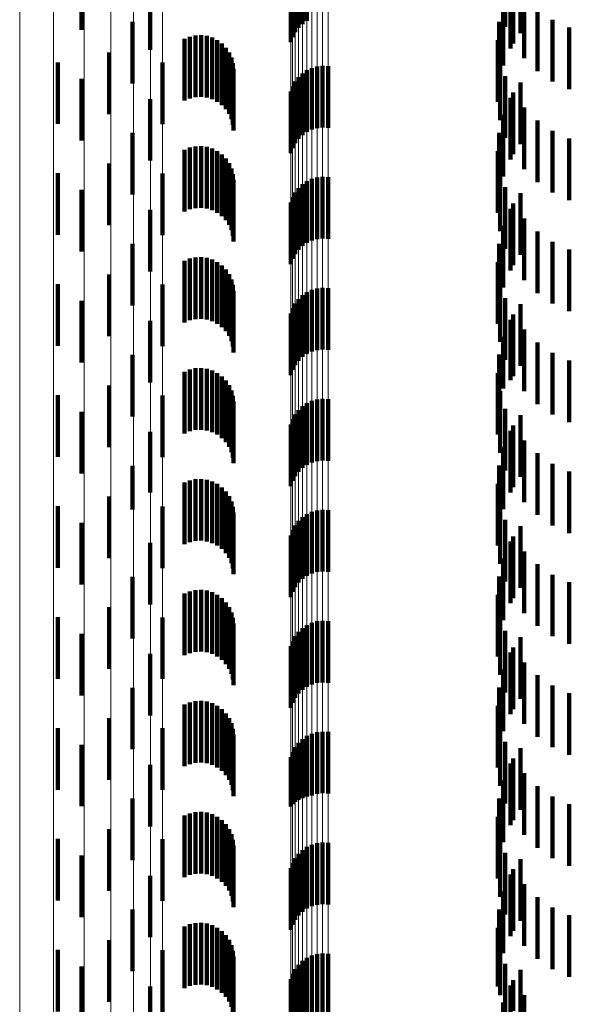
# Model space of a CAD drawing. Units: metres. Extents: x 0 to 2.58, y -0.27 to 0.27.
# Drawn here: x 0.02 to 0.03, y 0.1 to 0.11 of the extents above; entities that cross this region are included whole.
import ezdxf

# ---------------------------------------------------------------- set-up
doc = ezdxf.new("R2010")
doc.units = ezdxf.units.M
doc.linetypes.add('AUSGEZOGEN', pattern=[0])
doc.linetypes.add('VERDECKT2_S2', pattern=[0.0018, 0.001, -0.0008])
doc.layers.add('Fertigelement', color=7, linetype='AUSGEZOGEN', lineweight=50)
doc.layers.add('Standard', color=7, linetype='AUSGEZOGEN', lineweight=13)

msp = doc.modelspace()

# ---------------------------------------------------------------- linework, layer by layer
at = {"layer": 'Fertigelement', "color": 253, "linetype": 'VERDECKT2_S2', "lineweight": 140, "transparency": 33554687}
for p, q in [((0.02657, 0.113754), (0.02657, 0.112754)), ((0.026644, 0.113804), (0.026644, 0.112804)), ((0.026452, 0.113621), (0.026452, 0.112621)), ((0.026506, 0.113692), (0.026506, 0.112692)), ((0.02986, 0.113709), (0.02986, 0.112709)), ((0.030107, 0.113608), (0.030107, 0.112608)), ((0.022986, 0.113416), (0.022986, 0.112663)), ((0.026382, 0.113458), (0.026382, 0.112458)), ((0.026411, 0.113543), (0.026411, 0.112543)), ((0.029991, 0.113441), (0.029991, 0.112441)), ((0.024102, 0.113338), (0.024102, 0.112338)), ((0.029945, 0.113357), (0.029945, 0.112357)), ((0.030167, 0.113199), (0.030167, 0.112199)), ((0.029828, 0.113082), (0.029828, 0.112082)), ((0.030381, 0.11299), (0.030381, 0.11199)), ((0.023812, 0.112788), (0.023812, 0.111788)), ((0.02976, 0.112791), (0.02976, 0.111791)), ((0.030628, 0.112821), (0.030628, 0.111821)), ((0.030899, 0.112697), (0.030899, 0.111697)), ((0.029742, 0.112493), (0.029742, 0.111493)), ((0.023437, 0.112292), (0.023437, 0.111292)), ((0.029776, 0.112196), (0.029776, 0.111196)), ((0.0226, 0.112133), (0.0226, 0.111133)), ((0.024299, 0.112129), (0.024299, 0.111129)), ((0.026644, 0.112004), (0.026644, 0.111004)), ((0.026724, 0.112041), (0.026724, 0.111041)), ((0.02681, 0.112065), (0.02681, 0.111065)), ((0.026898, 0.112074), (0.026898, 0.111074)), ((0.026987, 0.112069), (0.026987, 0.111069)), ((0.022986, 0.111863), (0.022986, 0.110863)), ((0.026452, 0.111821), (0.026452, 0.110821)), ((0.026506, 0.111892), (0.026506, 0.110892)), ((0.02657, 0.111954), (0.02657, 0.110954)), ((0.02986, 0.111909), (0.02986, 0.110909)), ((0.026382, 0.111659), (0.026382, 0.110659)), ((0.026411, 0.111743), (0.026411, 0.110743)), ((0.030107, 0.111808), (0.030107, 0.110808)), ((0.024102, 0.111538), (0.024102, 0.110538)), ((0.029945, 0.111557), (0.029945, 0.110557)), ((0.029991, 0.111641), (0.029991, 0.110641)), ((0.030167, 0.111399), (0.030167, 0.110399)), ((0.029828, 0.111282), (0.029828, 0.110282)), ((0.030381, 0.11119), (0.030381, 0.11019)), ((0.030628, 0.111021), (0.030628, 0.110021)), ((0.023812, 0.110988), (0.023812, 0.109988)), ((0.02976, 0.110991), (0.02976, 0.109991)), ((0.030899, 0.110897), (0.030899, 0.109897)), ((0.029742, 0.110693), (0.029742, 0.109693)), ((0.023437, 0.110491), (0.023437, 0.109491)), ((0.029776, 0.110396), (0.029776, 0.109396)), ((0.0226, 0.110333), (0.0226, 0.109333)), ((0.024299, 0.110329), (0.024299, 0.109329)), ((0.026724, 0.110241), (0.026724, 0.109941)), ((0.02681, 0.110265), (0.02681, 0.109953)), ((0.026898, 0.110274), (0.026898, 0.109958)), ((0.026987, 0.110269), (0.026987, 0.109955)), ((0.022986, 0.110063), (0.022986, 0.109063)), ((0.026506, 0.110092), (0.026506, 0.109866)), ((0.02657, 0.110154), (0.02657, 0.109897)), ((0.026644, 0.110204), (0.026644, 0.109922)), ((0.02986, 0.110109), (0.02986, 0.109109)), ((0.026411, 0.109943), (0.026411, 0.109791)), ((0.026452, 0.110021), (0.026452, 0.109831)), ((0.026644, 0.109922), (0.026644, 0.109204)), ((0.026724, 0.109941), (0.026724, 0.109241)), ((0.02681, 0.109953), (0.02681, 0.109265)), ((0.026898, 0.109958), (0.026898, 0.109274)), ((0.026987, 0.109955), (0.026987, 0.109269)), ((0.030107, 0.110008), (0.030107, 0.109008)), ((0.026382, 0.109859), (0.026382, 0.109748)), ((0.026382, 0.109748), (0.026382, 0.108859)), ((0.026411, 0.109791), (0.026411, 0.108943)), ((0.026452, 0.109831), (0.026452, 0.109021)), ((0.026506, 0.109866), (0.026506, 0.109092)), ((0.02657, 0.109897), (0.02657, 0.109154)), ((0.029945, 0.109757), (0.029945, 0.108757)), ((0.029991, 0.109841), (0.029991, 0.108841)), ((0.024102, 0.109738), (0.024102, 0.108738)), ((0.030167, 0.109599), (0.030167, 0.108599)), ((0.029828, 0.109482), (0.029828, 0.108482)), ((0.030381, 0.10939), (0.030381, 0.10839)), ((0.023812, 0.109188), (0.023812, 0.108188)), ((0.02976, 0.109191), (0.02976, 0.108191)), ((0.030628, 0.109221), (0.030628, 0.108221)), ((0.030899, 0.109097), (0.030899, 0.108097)), ((0.029742, 0.108893), (0.029742, 0.107893)), ((0.023437, 0.108691), (0.023437, 0.107691)), ((0.0226, 0.108533), (0.0226, 0.107533)), ((0.024299, 0.108529), (0.024299, 0.107529)), ((0.02681, 0.108465), (0.02681, 0.107465)), ((0.026898, 0.108474), (0.026898, 0.107474)), ((0.026987, 0.108469), (0.026987, 0.107469)), ((0.029776, 0.108596), (0.029776, 0.107596)), ((0.02657, 0.108354), (0.02657, 0.107354)), ((0.026644, 0.108404), (0.026644, 0.107404)), ((0.026724, 0.108441), (0.026724, 0.107441)), ((0.02986, 0.108309), (0.02986, 0.107309)), ((0.022986, 0.108263), (0.022986, 0.107263)), ((0.026411, 0.108143), (0.026411, 0.107143)), ((0.026452, 0.108221), (0.026452, 0.107221)), ((0.026506, 0.108292), (0.026506, 0.107292)), ((0.030107, 0.108208), (0.030107, 0.107208)), ((0.026382, 0.108058), (0.026382, 0.107058)), ((0.029991, 0.108041), (0.029991, 0.107041)), ((0.024102, 0.107938), (0.024102, 0.106938)), ((0.029945, 0.107957), (0.029945, 0.106977)), ((0.029828, 0.107682), (0.029828, 0.106839)), ((0.030167, 0.107799), (0.030167, 0.106799)), ((0.030381, 0.10759), (0.030381, 0.10659)), ((0.023812, 0.107388), (0.023812, 0.106388)), ((0.02976, 0.107391), (0.02976, 0.106692)), ((0.030628, 0.107421), (0.030628, 0.106421)), ((0.030899, 0.107297), (0.030899, 0.106297)), ((0.029742, 0.107093), (0.029742, 0.106542)), ((0.023437, 0.106891), (0.023437, 0.105891)), ((0.029945, 0.106977), (0.029945, 0.106977)), ((0.0226, 0.106733), (0.0226, 0.105733)), ((0.024299, 0.106729), (0.024299, 0.105729)), ((0.029776, 0.106796), (0.029776, 0.106392)), ((0.029828, 0.106839), (0.029828, 0.106839)), ((0.02657, 0.106554), (0.02657, 0.105554)), ((0.026644, 0.106604), (0.026644, 0.105604)), ((0.026724, 0.106641), (0.026724, 0.105641)), ((0.02681, 0.106665), (0.02681, 0.105665)), ((0.026898, 0.106674), (0.026898, 0.105674)), ((0.026987, 0.106669), (0.026987, 0.105669)), ((0.02976, 0.106692), (0.02976, 0.106692)), ((0.022986, 0.106463), (0.022986, 0.105463)), ((0.026452, 0.106422), (0.026452, 0.105422)), ((0.026506, 0.106492), (0.026506, 0.105492)), ((0.029742, 0.106542), (0.029742, 0.106093)), ((0.029776, 0.106392), (0.029776, 0.105796)), ((0.02986, 0.106509), (0.02986, 0.106248)), ((0.030107, 0.106408), (0.030107, 0.105408)), ((0.026382, 0.106258), (0.026382, 0.105258)), ((0.026411, 0.106343), (0.026411, 0.105343)), ((0.02986, 0.106248), (0.02986, 0.105509)), ((0.029991, 0.106241), (0.029991, 0.106112)), ((0.024102, 0.106138), (0.024102, 0.105154)), ((0.029945, 0.106157), (0.029945, 0.105157)), ((0.029991, 0.106112), (0.029991, 0.105241)), ((0.030167, 0.105999), (0.030167, 0.10599)), ((0.030167, 0.10599), (0.030167, 0.104999)), ((0.029828, 0.105882), (0.029828, 0.104882)), ((0.030381, 0.10579), (0.030381, 0.10479)), ((0.023812, 0.105588), (0.023812, 0.104877)), ((0.02976, 0.105591), (0.02976, 0.104591)), ((0.030628, 0.105621), (0.030628, 0.104621)), ((0.030899, 0.105497), (0.030899, 0.104497)), ((0.029742, 0.105293), (0.029742, 0.104293)), ((0.024102, 0.105154), (0.024102, 0.105154)), ((0.023437, 0.105091), (0.023437, 0.104627)), ((0.029776, 0.104996), (0.029776, 0.103996)), ((0.0226, 0.104933), (0.0226, 0.104547)), ((0.023812, 0.104877), (0.023812, 0.104877)), ((0.024299, 0.104929), (0.024299, 0.103929)), ((0.026644, 0.104804), (0.026644, 0.103804)), ((0.026724, 0.104841), (0.026724, 0.103841)), ((0.02681, 0.104865), (0.02681, 0.103865)), ((0.026898, 0.104874), (0.026898, 0.103874)), ((0.026987, 0.104869), (0.026987, 0.103869)), ((0.022986, 0.104663), (0.022986, 0.104411)), ((0.026506, 0.104692), (0.026506, 0.103692)), ((0.02657, 0.104754), (0.02657, 0.103754)), ((0.02986, 0.104709), (0.02986, 0.103709)), ((0.0226, 0.104547), (0.0226, 0.103933)), ((0.023437, 0.104627), (0.023437, 0.104091)), ((0.026411, 0.104543), (0.026411, 0.103543)), ((0.026452, 0.104621), (0.026452, 0.103621)), ((0.030107, 0.104608), (0.030107, 0.103608)), ((0.022986, 0.104411), (0.022986, 0.103663)), ((0.024102, 0.104338), (0.024102, 0.103338)), ((0.026382, 0.104458), (0.026382, 0.103458)), ((0.029945, 0.104357), (0.029945, 0.103357)), ((0.029991, 0.104441), (0.029991, 0.103441)), ((0.030167, 0.104199), (0.030167, 0.103199)), ((0.029828, 0.104082), (0.029828, 0.103082)), ((0.030381, 0.10399), (0.030381, 0.10299)), ((0.023812, 0.103788), (0.023812, 0.102788)), ((0.02976, 0.103791), (0.02976, 0.102791)), ((0.030628, 0.103821), (0.030628, 0.102821)), ((0.030899, 0.103697), (0.030899, 0.102697)), ((0.029742, 0.103493), (0.029742, 0.102493)), ((0.023437, 0.103292), (0.023437, 0.102292)), ((0.029776, 0.103196), (0.029776, 0.102196)), ((0.0226, 0.103133), (0.0226, 0.102133)), ((0.024299, 0.103129), (0.024299, 0.102129)), ((0.026724, 0.103041), (0.026724, 0.102041)), ((0.02681, 0.103065), (0.02681, 0.102065)), ((0.026898, 0.103074), (0.026898, 0.102074)), ((0.026987, 0.103069), (0.026987, 0.102069)), ((0.026506, 0.102892), (0.026506, 0.101892)), ((0.02657, 0.102954), (0.02657, 0.101954)), ((0.026644, 0.103004), (0.026644, 0.102004)), ((0.02986, 0.102909), (0.02986, 0.101909)), ((0.022986, 0.102863), (0.022986, 0.101863)), ((0.026411, 0.102743), (0.026411, 0.101743)), ((0.026452, 0.102821), (0.026452, 0.101821)), ((0.030107, 0.102808), (0.030107, 0.101808)), ((0.026382, 0.102659), (0.026382, 0.101659)), ((0.029945, 0.102557), (0.029945, 0.101557)), ((0.029991, 0.102641), (0.029991, 0.101641)), ((0.024102, 0.102538), (0.024102, 0.101538)), ((0.030167, 0.102399), (0.030167, 0.101399)), ((0.029828, 0.102282), (0.029828, 0.101282)), ((0.030381, 0.10219), (0.030381, 0.10119)), ((0.023812, 0.101988), (0.023812, 0.100988)), ((0.02976, 0.101991), (0.02976, 0.100991)), ((0.030628, 0.102021), (0.030628, 0.101021)), ((0.030899, 0.101897), (0.030899, 0.100897)), ((0.029742, 0.101693), (0.029742, 0.100693)), ((0.023437, 0.101491), (0.023437, 0.100491)), ((0.0226, 0.101333), (0.0226, 0.100333)), ((0.024299, 0.101329), (0.024299, 0.100329)), ((0.026898, 0.101274), (0.026898, 0.100274)), ((0.029776, 0.101396), (0.029776, 0.100396)), ((0.02657, 0.101154), (0.02657, 0.100197)), ((0.026644, 0.101204), (0.026644, 0.10022)), ((0.026724, 0.101241), (0.026724, 0.100241)), ((0.02681, 0.101265), (0.02681, 0.100265)), ((0.026987, 0.101269), (0.026987, 0.100269)), ((0.022986, 0.101063), (0.022986, 0.100063)), ((0.026452, 0.101021), (0.026452, 0.100136)), ((0.026506, 0.101092), (0.026506, 0.100169)), ((0.02986, 0.101109), (0.02986, 0.100109)), ((0.030107, 0.101008), (0.030107, 0.100008)), ((0.026382, 0.100859), (0.026382, 0.100061)), ((0.026411, 0.100943), (0.026411, 0.1001)), ((0.029991, 0.100841), (0.029991, 0.099841)), ((0.024102, 0.100738), (0.024102, 0.099738)), ((0.029945, 0.100757), (0.029945, 0.099757)), ((0.029828, 0.100482), (0.029828, 0.099482)), ((0.030167, 0.100599), (0.030167, 0.099599)), ((0.030381, 0.10039), (0.030381, 0.09939)), ((0.023812, 0.100188), (0.023812, 0.099188)), ((0.026506, 0.100169), (0.026506, 0.100169)), ((0.02657, 0.100197), (0.02657, 0.100197)), ((0.026644, 0.10022), (0.026644, 0.10022)), ((0.02976, 0.100191), (0.02976, 0.099191)), ((0.030628, 0.100221), (0.030628, 0.099221)), ((0.026382, 0.100061), (0.026382, 0.100061)), ((0.026411, 0.1001), (0.026411, 0.1001)), ((0.026452, 0.100136), (0.026452, 0.100136)), ((0.030899, 0.100097), (0.030899, 0.099097)), ((0.029742, 0.099893), (0.029742, 0.098893)), ((0.023437, 0.099691), (0.023437, 0.098691)), ((0.0226, 0.099533), (0.0226, 0.098533)), ((0.024299, 0.099529), (0.024299, 0.098529)), ((0.029776, 0.099596), (0.029776, 0.098596)), ((0.026644, 0.099404), (0.026644, 0.098404)), ((0.026724, 0.099441), (0.026724, 0.098441)), ((0.02681, 0.099465), (0.02681, 0.098465)), ((0.026898, 0.099474), (0.026898, 0.098474)), ((0.026987, 0.099469), (0.026987, 0.098469)), ((0.022986, 0.099263), (0.022986, 0.098263)), ((0.026452, 0.099221), (0.026452, 0.098221)), ((0.026506, 0.099292), (0.026506, 0.098292)), ((0.02657, 0.099354), (0.02657, 0.098354)), ((0.02986, 0.099309), (0.02986, 0.098309)), ((0.030107, 0.099208), (0.030107, 0.098208)), ((0.026382, 0.099058), (0.026382, 0.098058)), ((0.026411, 0.099143), (0.026411, 0.098143)), ((0.029991, 0.099041), (0.029991, 0.098041)), ((0.024102, 0.098938), (0.024102, 0.097938)), ((0.029945, 0.098957), (0.029945, 0.097957)), ((0.030167, 0.098799), (0.030167, 0.097799)), ((0.029828, 0.098682), (0.029828, 0.097682)), ((0.030381, 0.09859), (0.030381, 0.09759)), ((0.030628, 0.098421), (0.030628, 0.097421)), ((0.023812, 0.098388), (0.023812, 0.097388)), ((0.02976, 0.098391), (0.02976, 0.097391)), ((0.030899, 0.098297), (0.030899, 0.097297)), ((0.029742, 0.098093), (0.029742, 0.097138)), ((0.023437, 0.097891), (0.023437, 0.096891)), ((0.029776, 0.097796), (0.029776, 0.097001)), ((0.0226, 0.097733), (0.0226, 0.096733)), ((0.024299, 0.097729), (0.024299, 0.096729)), ((0.026644, 0.097604), (0.026644, 0.096604)), ((0.026724, 0.097641), (0.026724, 0.096641)), ((0.02681, 0.097665), (0.02681, 0.096665)), ((0.026898, 0.097674), (0.026898, 0.096674)), ((0.026987, 0.097669), (0.026987, 0.096669)), ((0.022986, 0.097463), (0.022986, 0.096463)), ((0.026506, 0.097492), (0.026506, 0.096492)), ((0.02657, 0.097554), (0.02657, 0.096554)), ((0.02986, 0.097509), (0.02986, 0.096869)), ((0.026411, 0.097343), (0.026411, 0.096343)), ((0.026452, 0.097422), (0.026452, 0.096422)), ((0.030107, 0.097408), (0.030107, 0.096408)), ((0.024102, 0.097138), (0.024102, 0.096138)), ((0.026382, 0.097258), (0.026382, 0.096258)), ((0.029742, 0.097138), (0.029742, 0.097138)), ((0.029945, 0.097157), (0.029945, 0.096157)), ((0.029991, 0.097241), (0.029991, 0.096746)), ((0.029776, 0.097001), (0.029776, 0.097001)), ((0.030167, 0.096999), (0.030167, 0.096635)), ((0.029828, 0.096882), (0.029828, 0.095882)), ((0.02986, 0.096869), (0.02986, 0.096509))]:
    msp.add_line(p, q, dxfattribs=at)
at = {"layer": 'Standard', "color": 253, "linetype": 'VERDECKT2_S2', "lineweight": 140, "transparency": 33554687}
for p, q in [((0.02986, 0.113709), (0.02986, 0.112709)), ((0.030107, 0.113608), (0.030107, 0.112608)), ((0.029991, 0.113441), (0.029991, 0.112441)), ((0.029945, 0.113357), (0.029945, 0.112357)), ((0.030167, 0.113199), (0.030167, 0.112199)), ((0.029828, 0.113082), (0.029828, 0.112082)), ((0.030381, 0.11299), (0.030381, 0.11199)), ((0.02976, 0.112791), (0.02976, 0.111791)), ((0.030628, 0.112821), (0.030628, 0.111821)), ((0.030899, 0.112697), (0.030899, 0.111697)), ((0.024657, 0.112514), (0.024657, 0.111514)), ((0.024743, 0.112549), (0.024743, 0.111549)), ((0.024833, 0.112569), (0.024833, 0.111569)), ((0.024926, 0.112573), (0.024926, 0.111573)), ((0.025018, 0.112562), (0.025018, 0.111562)), ((0.025107, 0.112535), (0.025107, 0.111535)), ((0.025189, 0.112493), (0.025189, 0.111493)), ((0.029742, 0.112493), (0.029742, 0.111493)), ((0.025264, 0.112438), (0.025264, 0.111438)), ((0.025328, 0.112371), (0.025328, 0.111371)), ((0.02538, 0.112295), (0.02538, 0.111295)), ((0.025418, 0.11221), (0.025418, 0.11121)), ((0.029776, 0.112196), (0.029776, 0.111196)), ((0.025442, 0.112121), (0.025442, 0.111121)), ((0.025449, 0.112028), (0.025449, 0.111028)), ((0.02986, 0.111909), (0.02986, 0.110909)), ((0.030107, 0.111808), (0.030107, 0.110808)), ((0.029945, 0.111557), (0.029945, 0.110557)), ((0.029991, 0.111641), (0.029991, 0.110641)), ((0.030167, 0.111399), (0.030167, 0.110399)), ((0.029828, 0.111282), (0.029828, 0.110282)), ((0.030381, 0.11119), (0.030381, 0.11019)), ((0.030628, 0.111021), (0.030628, 0.110021)), ((0.02976, 0.110991), (0.02976, 0.109991)), ((0.030899, 0.110897), (0.030899, 0.109897)), ((0.024657, 0.110714), (0.024657, 0.109714)), ((0.024743, 0.110749), (0.024743, 0.109749)), ((0.024833, 0.110769), (0.024833, 0.109769)), ((0.024926, 0.110773), (0.024926, 0.109773)), ((0.025018, 0.110762), (0.025018, 0.109762)), ((0.025107, 0.110735), (0.025107, 0.109735)), ((0.025189, 0.110693), (0.025189, 0.109693)), ((0.025264, 0.110638), (0.025264, 0.109638)), ((0.025328, 0.110571), (0.025328, 0.109571)), ((0.029742, 0.110693), (0.029742, 0.109693)), ((0.02538, 0.110495), (0.02538, 0.109495)), ((0.025418, 0.11041), (0.025418, 0.10941)), ((0.029776, 0.110396), (0.029776, 0.109396)), ((0.025442, 0.110321), (0.025442, 0.109321)), ((0.025449, 0.110228), (0.025449, 0.109228)), ((0.02986, 0.110109), (0.02986, 0.109109)), ((0.030107, 0.110008), (0.030107, 0.109008)), ((0.029945, 0.109757), (0.029945, 0.108757)), ((0.029991, 0.109841), (0.029991, 0.108841)), ((0.030167, 0.109599), (0.030167, 0.108599)), ((0.029828, 0.109482), (0.029828, 0.108482)), ((0.030381, 0.10939), (0.030381, 0.10839)), ((0.02976, 0.109191), (0.02976, 0.108191)), ((0.030628, 0.109221), (0.030628, 0.108221)), ((0.024743, 0.108949), (0.024743, 0.107949)), ((0.024833, 0.108969), (0.024833, 0.107969)), ((0.024926, 0.108973), (0.024926, 0.107973)), ((0.025018, 0.108962), (0.025018, 0.107962)), ((0.030899, 0.109097), (0.030899, 0.108097)), ((0.024657, 0.108914), (0.024657, 0.107914)), ((0.025107, 0.108935), (0.025107, 0.107935)), ((0.025189, 0.108893), (0.025189, 0.107893)), ((0.025264, 0.108838), (0.025264, 0.107838)), ((0.029742, 0.108893), (0.029742, 0.107893)), ((0.025328, 0.108771), (0.025328, 0.107771)), ((0.02538, 0.108695), (0.02538, 0.107695)), ((0.025418, 0.10861), (0.025418, 0.10761)), ((0.025442, 0.108521), (0.025442, 0.107521)), ((0.029776, 0.108596), (0.029776, 0.107596)), ((0.025449, 0.108428), (0.025449, 0.107428)), ((0.02986, 0.108309), (0.02986, 0.107309)), ((0.030107, 0.108208), (0.030107, 0.107208)), ((0.029991, 0.108041), (0.029991, 0.107041)), ((0.029945, 0.107957), (0.029945, 0.106977)), ((0.029828, 0.107682), (0.029828, 0.106839)), ((0.030167, 0.107799), (0.030167, 0.106799)), ((0.030381, 0.10759), (0.030381, 0.10659)), ((0.02976, 0.107391), (0.02976, 0.106692)), ((0.030628, 0.107421), (0.030628, 0.106421)), ((0.030899, 0.107297), (0.030899, 0.106297)), ((0.024657, 0.107114), (0.024657, 0.106114)), ((0.024743, 0.107149), (0.024743, 0.106149)), ((0.024833, 0.107169), (0.024833, 0.106169)), ((0.024926, 0.107173), (0.024926, 0.106173)), ((0.025018, 0.107162), (0.025018, 0.106162)), ((0.025107, 0.107135), (0.025107, 0.106135)), ((0.025189, 0.107093), (0.025189, 0.106093)), ((0.025264, 0.107038), (0.025264, 0.106038)), ((0.029742, 0.107093), (0.029742, 0.106542)), ((0.025328, 0.106971), (0.025328, 0.105971)), ((0.02538, 0.106895), (0.02538, 0.105895)), ((0.029945, 0.106977), (0.029945, 0.106977)), ((0.025418, 0.10681), (0.025418, 0.10581)), ((0.025442, 0.106721), (0.025442, 0.105721)), ((0.029776, 0.106796), (0.029776, 0.106392)), ((0.029828, 0.106839), (0.029828, 0.106839)), ((0.025449, 0.106628), (0.025449, 0.105628)), ((0.02976, 0.106692), (0.02976, 0.106692)), ((0.029742, 0.106542), (0.029742, 0.106093)), ((0.029776, 0.106392), (0.029776, 0.105796)), ((0.02986, 0.106509), (0.02986, 0.106248)), ((0.030107, 0.106408), (0.030107, 0.105408)), ((0.02986, 0.106248), (0.02986, 0.105509)), ((0.029991, 0.106241), (0.029991, 0.106112)), ((0.029945, 0.106157), (0.029945, 0.105157)), ((0.029991, 0.106112), (0.029991, 0.105241)), ((0.030167, 0.105999), (0.030167, 0.10599)), ((0.030167, 0.10599), (0.030167, 0.104999)), ((0.029828, 0.105882), (0.029828, 0.104882)), ((0.030381, 0.10579), (0.030381, 0.10479)), ((0.02976, 0.105591), (0.02976, 0.104591)), ((0.030628, 0.105621), (0.030628, 0.104621)), ((0.030899, 0.105497), (0.030899, 0.104497)), ((0.024657, 0.105314), (0.024657, 0.104314)), ((0.024743, 0.105349), (0.024743, 0.104349)), ((0.024833, 0.105369), (0.024833, 0.104369)), ((0.024926, 0.105373), (0.024926, 0.104373)), ((0.025018, 0.105362), (0.025018, 0.104362)), ((0.025107, 0.105335), (0.025107, 0.104335)), ((0.025189, 0.105293), (0.025189, 0.104293)), ((0.029742, 0.105293), (0.029742, 0.104293)), ((0.025264, 0.105238), (0.025264, 0.104238)), ((0.025328, 0.105171), (0.025328, 0.104171)), ((0.02538, 0.105095), (0.02538, 0.104095)), ((0.025418, 0.10501), (0.025418, 0.10401)), ((0.029776, 0.104996), (0.029776, 0.103996)), ((0.025442, 0.104921), (0.025442, 0.103921)), ((0.025449, 0.104828), (0.025449, 0.103828)), ((0.02986, 0.104709), (0.02986, 0.103709)), ((0.030107, 0.104608), (0.030107, 0.103608)), ((0.029945, 0.104357), (0.029945, 0.103357)), ((0.029991, 0.104441), (0.029991, 0.103441)), ((0.030167, 0.104199), (0.030167, 0.103199)), ((0.029828, 0.104082), (0.029828, 0.103082)), ((0.030381, 0.10399), (0.030381, 0.10299)), ((0.02976, 0.103791), (0.02976, 0.102791)), ((0.030628, 0.103821), (0.030628, 0.102821)), ((0.030899, 0.103697), (0.030899, 0.102697)), ((0.024657, 0.103514), (0.024657, 0.102514)), ((0.024743, 0.103549), (0.024743, 0.102549)), ((0.024833, 0.103569), (0.024833, 0.102569)), ((0.024926, 0.103573), (0.024926, 0.102573)), ((0.025018, 0.103562), (0.025018, 0.102562)), ((0.025107, 0.103535), (0.025107, 0.102535)), ((0.025189, 0.103493), (0.025189, 0.102493)), ((0.025264, 0.103438), (0.025264, 0.102438)), ((0.025328, 0.103371), (0.025328, 0.102371)), ((0.029742, 0.103493), (0.029742, 0.102493)), ((0.02538, 0.103295), (0.02538, 0.102295)), ((0.025418, 0.10321), (0.025418, 0.10221)), ((0.029776, 0.103196), (0.029776, 0.102196)), ((0.025442, 0.103121), (0.025442, 0.102121)), ((0.025449, 0.103028), (0.025449, 0.102028)), ((0.02986, 0.102909), (0.02986, 0.101909)), ((0.030107, 0.102808), (0.030107, 0.101808)), ((0.029945, 0.102557), (0.029945, 0.101557)), ((0.029991, 0.102641), (0.029991, 0.101641)), ((0.030167, 0.102399), (0.030167, 0.101399)), ((0.029828, 0.102282), (0.029828, 0.101282)), ((0.030381, 0.10219), (0.030381, 0.10119)), ((0.02976, 0.101991), (0.02976, 0.100991)), ((0.030628, 0.102021), (0.030628, 0.101021)), ((0.024833, 0.101769), (0.024833, 0.100769)), ((0.024926, 0.101773), (0.024926, 0.100773)), ((0.025018, 0.101762), (0.025018, 0.100762)), ((0.030899, 0.101897), (0.030899, 0.100897)), ((0.024657, 0.101714), (0.024657, 0.100714)), ((0.024743, 0.101749), (0.024743, 0.100749)), ((0.025107, 0.101735), (0.025107, 0.100735)), ((0.025189, 0.101693), (0.025189, 0.100693)), ((0.025264, 0.101638), (0.025264, 0.100638)), ((0.029742, 0.101693), (0.029742, 0.100693)), ((0.025328, 0.101571), (0.025328, 0.100571)), ((0.02538, 0.101495), (0.02538, 0.100495)), ((0.025418, 0.10141), (0.025418, 0.10041)), ((0.025442, 0.101321), (0.025442, 0.100321)), ((0.029776, 0.101396), (0.029776, 0.100396)), ((0.025449, 0.101228), (0.025449, 0.100228)), ((0.02986, 0.101109), (0.02986, 0.100109)), ((0.030107, 0.101008), (0.030107, 0.100008)), ((0.029991, 0.100841), (0.029991, 0.099841)), ((0.029945, 0.100757), (0.029945, 0.099757)), ((0.029828, 0.100482), (0.029828, 0.099482)), ((0.030167, 0.100599), (0.030167, 0.099599)), ((0.030381, 0.10039), (0.030381, 0.09939)), ((0.02976, 0.100191), (0.02976, 0.099191)), ((0.030628, 0.100221), (0.030628, 0.099221)), ((0.030899, 0.100097), (0.030899, 0.099097)), ((0.024657, 0.099914), (0.024657, 0.098914)), ((0.024743, 0.099949), (0.024743, 0.098949)), ((0.024833, 0.099969), (0.024833, 0.098969)), ((0.024926, 0.099973), (0.024926, 0.098973)), ((0.025018, 0.099962), (0.025018, 0.098962)), ((0.025107, 0.099935), (0.025107, 0.098935)), ((0.025189, 0.099893), (0.025189, 0.098893)), ((0.025264, 0.099838), (0.025264, 0.098838)), ((0.029742, 0.099893), (0.029742, 0.098893)), ((0.025328, 0.099771), (0.025328, 0.098771)), ((0.02538, 0.099695), (0.02538, 0.098695)), ((0.025418, 0.09961), (0.025418, 0.09861)), ((0.025442, 0.099521), (0.025442, 0.098521)), ((0.029776, 0.099596), (0.029776, 0.098596)), ((0.025449, 0.099428), (0.025449, 0.098428)), ((0.02986, 0.099309), (0.02986, 0.098309)), ((0.030107, 0.099208), (0.030107, 0.098208)), ((0.029991, 0.099041), (0.029991, 0.098041)), ((0.029945, 0.098957), (0.029945, 0.097957)), ((0.030167, 0.098799), (0.030167, 0.097799)), ((0.029828, 0.098682), (0.029828, 0.097682)), ((0.030381, 0.09859), (0.030381, 0.09759)), ((0.030628, 0.098421), (0.030628, 0.097421)), ((0.02976, 0.098391), (0.02976, 0.097391)), ((0.030899, 0.098297), (0.030899, 0.097297)), ((0.024657, 0.098114), (0.024657, 0.097114)), ((0.024743, 0.098149), (0.024743, 0.097149)), ((0.024833, 0.098169), (0.024833, 0.097169)), ((0.024926, 0.098173), (0.024926, 0.097173)), ((0.025018, 0.098162), (0.025018, 0.097162)), ((0.025107, 0.098135), (0.025107, 0.097135)), ((0.025189, 0.098093), (0.025189, 0.097093)), ((0.029742, 0.098093), (0.029742, 0.097138)), ((0.025264, 0.098038), (0.025264, 0.097038)), ((0.025328, 0.097971), (0.025328, 0.096971)), ((0.02538, 0.097895), (0.02538, 0.096895)), ((0.025418, 0.09781), (0.025418, 0.09681)), ((0.029776, 0.097796), (0.029776, 0.097001)), ((0.025442, 0.097721), (0.025442, 0.096721)), ((0.025449, 0.097628), (0.025449, 0.096628)), ((0.02986, 0.097509), (0.02986, 0.096869)), ((0.030107, 0.097408), (0.030107, 0.096408)), ((0.029742, 0.097138), (0.029742, 0.097138)), ((0.029945, 0.097157), (0.029945, 0.096157)), ((0.029991, 0.097241), (0.029991, 0.096746)), ((0.029776, 0.097001), (0.029776, 0.097001)), ((0.030167, 0.096999), (0.030167, 0.096635)), ((0.029828, 0.096882), (0.029828, 0.095882)), ((0.02986, 0.096869), (0.02986, 0.096509))]:
    msp.add_line(p, q, dxfattribs=at)
at = {"layer": 'Standard', "color": 7, "linetype": 'AUSGEZOGEN', "lineweight": 13, "transparency": 33554687}
for points in [[(0.026644, 0.218204), (0.026644, 0.217987), (0.026644, 0.217321), (0.026644, 0.216185), (0.026644, 0.214561), (0.026644, 0.212431), (0.026644, 0.209781), (0.026644, 0.206601), (0.026644, 0.202883), (0.026644, 0.198625), (0.026644, 0.193827), (0.026644, 0.188494), (0.026644, 0.182635), (0.026644, 0.176266), (0.026644, 0.169403), (0.026644, 0.16207), (0.026644, 0.154293), (0.026644, 0.146103), (0.026644, 0.137533), (0.026644, 0.12862), (0.026644, 0.119403), (0.026644, 0.109922), (0.026644, 0.10022), (0.026644, 0.090338)], [(0.026724, 0.218241), (0.026724, 0.218024), (0.026724, 0.217358), (0.026724, 0.216222), (0.026724, 0.214597), (0.026724, 0.212467), (0.026724, 0.209817), (0.026724, 0.206636), (0.026724, 0.202918), (0.026724, 0.198659), (0.026724, 0.19386), (0.026724, 0.188526), (0.026724, 0.182667), (0.026724, 0.176296), (0.026724, 0.169432), (0.026724, 0.162098), (0.026724, 0.15432), (0.026724, 0.146128), (0.026724, 0.137557), (0.026724, 0.128642), (0.026724, 0.119424), (0.026724, 0.109941), (0.026724, 0.100237), (0.026724, 0.090353)], [(0.02681, 0.218265), (0.02681, 0.218048), (0.02681, 0.217382), (0.02681, 0.216246), (0.02681, 0.214621), (0.02681, 0.21249), (0.02681, 0.209839), (0.02681, 0.206658), (0.02681, 0.20294), (0.02681, 0.19868), (0.02681, 0.193881), (0.02681, 0.188546), (0.02681, 0.182686), (0.02681, 0.176315), (0.02681, 0.16945), (0.02681, 0.162115), (0.02681, 0.154336), (0.02681, 0.146144), (0.02681, 0.137572), (0.02681, 0.128656), (0.02681, 0.119437), (0.02681, 0.109953), (0.02681, 0.100248), (0.02681, 0.090363)], [(0.026898, 0.218274), (0.026898, 0.218057), (0.026898, 0.217391), (0.026898, 0.216255), (0.026898, 0.21463), (0.026898, 0.212499), (0.026898, 0.209848), (0.026898, 0.206667), (0.026898, 0.202949), (0.026898, 0.198689), (0.026898, 0.193889), (0.026898, 0.188555), (0.026898, 0.182694), (0.026898, 0.176323), (0.026898, 0.169458), (0.026898, 0.162122), (0.026898, 0.154343), (0.026898, 0.14615), (0.026898, 0.137578), (0.026898, 0.128662), (0.026898, 0.119442), (0.026898, 0.109958), (0.026898, 0.100252), (0.026898, 0.090367)], [(0.026987, 0.218269), (0.026987, 0.218052), (0.026987, 0.217386), (0.026987, 0.21625), (0.026987, 0.214625), (0.026987, 0.212494), (0.026987, 0.209844), (0.026987, 0.206663), (0.026987, 0.202944), (0.026987, 0.198684), (0.026987, 0.193885), (0.026987, 0.18855), (0.026987, 0.18269), (0.026987, 0.176319), (0.026987, 0.169454), (0.026987, 0.162119), (0.026987, 0.154339), (0.026987, 0.146147), (0.026987, 0.137575), (0.026987, 0.128659), (0.026987, 0.119439), (0.026987, 0.109955), (0.026987, 0.10025), (0.026987, 0.090365)], [(0.026506, 0.218092), (0.026506, 0.217876), (0.026506, 0.21721), (0.026506, 0.216075), (0.026506, 0.214451), (0.026506, 0.212322), (0.026506, 0.209674), (0.026506, 0.206495), (0.026506, 0.20278), (0.026506, 0.198524), (0.026506, 0.193728), (0.026506, 0.188398), (0.026506, 0.182542), (0.026506, 0.176176), (0.026506, 0.169317), (0.026506, 0.161987), (0.026506, 0.154215), (0.026506, 0.146029), (0.026506, 0.137463), (0.026506, 0.128555), (0.026506, 0.119342), (0.026506, 0.109866), (0.026506, 0.100169), (0.026506, 0.090292)], [(0.02657, 0.218154), (0.02657, 0.217937), (0.02657, 0.217271), (0.02657, 0.216136), (0.02657, 0.214512), (0.02657, 0.212382), (0.02657, 0.209733), (0.02657, 0.206553), (0.02657, 0.202837), (0.02657, 0.198579), (0.02657, 0.193782), (0.02657, 0.188451), (0.02657, 0.182594), (0.02657, 0.176225), (0.02657, 0.169364), (0.02657, 0.162033), (0.02657, 0.154258), (0.02657, 0.14607), (0.02657, 0.137502), (0.02657, 0.128591), (0.02657, 0.119376), (0.02657, 0.109897), (0.02657, 0.100197), (0.02657, 0.090317)], [(0.026411, 0.217943), (0.026411, 0.217726), (0.026411, 0.217061), (0.026411, 0.215927), (0.026411, 0.214304), (0.026411, 0.212177), (0.026411, 0.20953), (0.026411, 0.206354), (0.026411, 0.202641), (0.026411, 0.198388), (0.026411, 0.193595), (0.026411, 0.188268), (0.026411, 0.182417), (0.026411, 0.176055), (0.026411, 0.169201), (0.026411, 0.161876), (0.026411, 0.154109), (0.026411, 0.145929), (0.026411, 0.137369), (0.026411, 0.128467), (0.026411, 0.11926), (0.026411, 0.109791), (0.026411, 0.1001), (0.026411, 0.09023)], [(0.026452, 0.218021), (0.026452, 0.217805), (0.026452, 0.21714), (0.026452, 0.216005), (0.026452, 0.214382), (0.026452, 0.212253), (0.026452, 0.209606), (0.026452, 0.206428), (0.026452, 0.202714), (0.026452, 0.198459), (0.026452, 0.193665), (0.026452, 0.188336), (0.026452, 0.182483), (0.026452, 0.176119), (0.026452, 0.169262), (0.026452, 0.161935), (0.026452, 0.154164), (0.026452, 0.145981), (0.026452, 0.137419), (0.026452, 0.128513), (0.026452, 0.119304), (0.026452, 0.109831), (0.026452, 0.100136), (0.026452, 0.090263)], [(0.026382, 0.217859), (0.026382, 0.217642), (0.026382, 0.216977), (0.026382, 0.215843), (0.026382, 0.214221), (0.026382, 0.212095), (0.026382, 0.209449), (0.026382, 0.206274), (0.026382, 0.202562), (0.026382, 0.198311), (0.026382, 0.19352), (0.026382, 0.188196), (0.026382, 0.182347), (0.026382, 0.175987), (0.026382, 0.169135), (0.026382, 0.161814), (0.026382, 0.154049), (0.026382, 0.145872), (0.026382, 0.137316), (0.026382, 0.128417), (0.026382, 0.119214), (0.026382, 0.109748), (0.026382, 0.100061), (0.026382, 0.090195)], [(0.024299, 0.209329), (0.024299, 0.209121), (0.024299, 0.208482), (0.024299, 0.207393), (0.024299, 0.205834), (0.024299, 0.20379), (0.024299, 0.201248), (0.024299, 0.198198), (0.024299, 0.194631), (0.024299, 0.190546), (0.024299, 0.185943), (0.024299, 0.180827), (0.024299, 0.175207), (0.024299, 0.169097), (0.024299, 0.162513), (0.024299, 0.155478), (0.024299, 0.148018), (0.024299, 0.140161), (0.024299, 0.13194), (0.024299, 0.123389), (0.024299, 0.114547), (0.024299, 0.105451), (0.024299, 0.096144)], [(0.024107, 0.208751), (0.024107, 0.208543), (0.024107, 0.207907), (0.024107, 0.20682), (0.024107, 0.205266), (0.024107, 0.203228), (0.024107, 0.200693), (0.024107, 0.197651), (0.024107, 0.194094), (0.024107, 0.19002), (0.024107, 0.18543), (0.024107, 0.180328), (0.024107, 0.174724), (0.024107, 0.16863), (0.024107, 0.162065), (0.024107, 0.155049), (0.024107, 0.147609), (0.024107, 0.139774), (0.024107, 0.131575), (0.024107, 0.123049), (0.024107, 0.114231), (0.024107, 0.10516), (0.024107, 0.095878)], [(0.023827, 0.208211), (0.023827, 0.208004), (0.023827, 0.207369), (0.023827, 0.206285), (0.023827, 0.204735), (0.023827, 0.202702), (0.023827, 0.200174), (0.023827, 0.197139), (0.023827, 0.193592), (0.023827, 0.189529), (0.023827, 0.18495), (0.023827, 0.179862), (0.023827, 0.174272), (0.023827, 0.168194), (0.023827, 0.161645), (0.023827, 0.154648), (0.023827, 0.147227), (0.023827, 0.139412), (0.023827, 0.131235), (0.023827, 0.12273), (0.023827, 0.113935), (0.023827, 0.104888), (0.023827, 0.09563)], [(0.023464, 0.207722), (0.023464, 0.207516), (0.023464, 0.206882), (0.023464, 0.205801), (0.023464, 0.204254), (0.023464, 0.202227), (0.023464, 0.199704), (0.023464, 0.196677), (0.023464, 0.193138), (0.023464, 0.189084), (0.023464, 0.184516), (0.023464, 0.17944), (0.023464, 0.173863), (0.023464, 0.167799), (0.023464, 0.161266), (0.023464, 0.154285), (0.023464, 0.146882), (0.023464, 0.139085), (0.023464, 0.130927), (0.023464, 0.122442), (0.023464, 0.113668), (0.023464, 0.104642), (0.023464, 0.095406)], [(0.023028, 0.207298), (0.023028, 0.207092), (0.023028, 0.206459), (0.023028, 0.20538), (0.023028, 0.203837), (0.023028, 0.201813), (0.023028, 0.199296), (0.023028, 0.196275), (0.023028, 0.192743), (0.023028, 0.188698), (0.023028, 0.184139), (0.023028, 0.179073), (0.023028, 0.173507), (0.023028, 0.167456), (0.023028, 0.160936), (0.023028, 0.15397), (0.023028, 0.146582), (0.023028, 0.138801), (0.023028, 0.130659), (0.023028, 0.122192), (0.023028, 0.113435), (0.023028, 0.104428), (0.023028, 0.095211)], [(0.02253, 0.206948), (0.02253, 0.206742), (0.02253, 0.206111), (0.02253, 0.205034), (0.02253, 0.203493), (0.02253, 0.201472), (0.02253, 0.198959), (0.02253, 0.195943), (0.02253, 0.192418), (0.02253, 0.188379), (0.02253, 0.183828), (0.02253, 0.17877), (0.02253, 0.173214), (0.02253, 0.167173), (0.02253, 0.160665), (0.02253, 0.15371), (0.02253, 0.146334), (0.02253, 0.138566), (0.02253, 0.130439), (0.02253, 0.121986), (0.02253, 0.113244), (0.02253, 0.104252), (0.02253, 0.09505)], [(0.021983, 0.206681), (0.021983, 0.206476), (0.021983, 0.205845), (0.021983, 0.20477), (0.021983, 0.203231), (0.021983, 0.201213), (0.021983, 0.198703), (0.021983, 0.195691), (0.021983, 0.19217), (0.021983, 0.188137), (0.021983, 0.183592), (0.021983, 0.17854), (0.021983, 0.172991), (0.021983, 0.166958), (0.021983, 0.160458), (0.021983, 0.153512), (0.021983, 0.146146), (0.021983, 0.138388), (0.021983, 0.130271), (0.021983, 0.121829), (0.021983, 0.113098), (0.021983, 0.104118), (0.021983, 0.094928)]]:
    msp.add_lwpolyline(points, dxfattribs=at)

doc.saveas('drawing.dxf')
